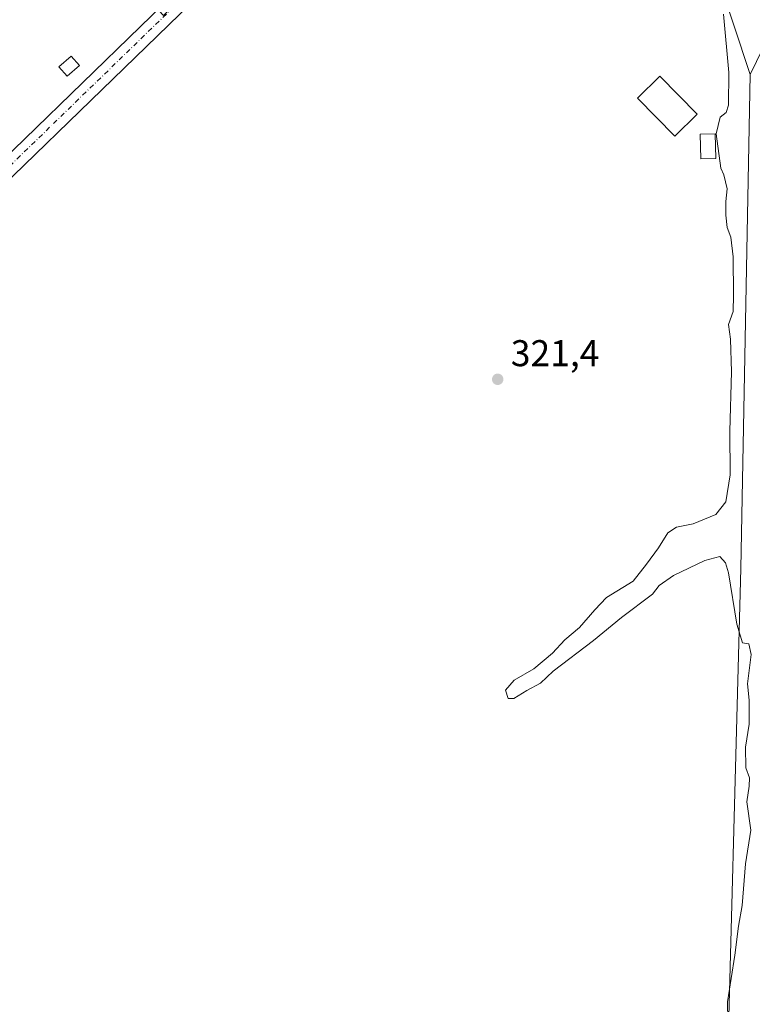
# Model space of a CAD drawing. Units: metres. Extents: x 594023 to 597479, y 4712873 to 4715236.
# Drawn here: x 595201 to 595399, y 4713902 to 4714167 of the extents above; entities that cross this region are included whole.
import ezdxf

# ---------------------------------------------------------------- set-up
doc = ezdxf.new("R2010")
doc.units = ezdxf.units.M
doc.header["$MEASUREMENT"] = 0
doc.linetypes.add('DGN Style 4', pattern=[2.6384748266838614, 1.318413404963828, -0.6592067024819142, 0.001648016756204785, -0.6592067024819142])
for name, color, linetype, lineweight in [('Cultivos herbáceos CxS', 92, 'Continuous', 0), ('Curva de nivel normal', 30, 'Continuous', 0), ('Edificación ligera', 1, 'Continuous', 0), ('Edificación ligera Cxs', 1, 'Continuous', 0), ('Matorral CxS', 135, 'Continuous', 0), ('Núcleo urbano CxS', 7, 'Continuous', 0), ('Pista no pavimentada Cxs', 111, 'Continuous', 0), ('Pista no pavimentada eje', 91, 'DGN Style 4', 0), ('Punto de cota en terreno', 7, 'Continuous', 0), ('Rótulo de punto de cota en terreno', 7, 'Continuous', 0)]:
    doc.layers.add(name, color=color, linetype=linetype, lineweight=lineweight)
doc.styles.add('Style-Arial', font='txt')

# ---------------------------------------------------------------- blocks, each defined once
blk = doc.blocks.new('5PATER')
at = {"layer": 'Núcleo urbano CxS', "linetype": 'Continuous', "lineweight": 0}
h = blk.add_hatch(color=51, dxfattribs=at)
edge = h.paths.add_edge_path()
edge.add_ellipse((0, 0), major_axis=(-0.1095731443231308, -0.1110710700762829), ratio=0.9994222409660322, start_angle=0, end_angle=360)

msp = doc.modelspace()

# ---------------------------------------------------------------- linework, layer by layer
at = {"layer": 'Cultivos herbáceos CxS', "color": 92, "linetype": 'Continuous', "lineweight": 0}
for points in [[(595471.5103000002, 4714470.702099999, 318.7253000000055), (595468.4971000003, 4714394.604499999, 317.8435999999929), (595452.6096999999, 4714352.2137, 318.2691999999952), (595421.9644999999, 4714283.3181, 318.3647000000055), (595413.4870999996, 4714183.253699999, 317.2597999999998), (595398.2287, 4714151.877900001, 318.8742999999959), (595384.8550000006, 4714192.318, 320.9015000000072), (595368.9800000006, 4714241.001399999, 321.2021999999997), (595363.6882999997, 4714263.226500001, 321.2691999999952), (595349.1937999995, 4714274.415200001, 321.8233000000037), (595345.2728000004, 4714287.298599999, 321.936600000001), (595321.1863000002, 4714343.8737, 322.0285000000004), (595337.2298999997, 4714364.8267, 320.9802000000054), (595342.5215999996, 4714381.76, 319.3025999999954), (595330.8799000002, 4714411.393400001, 319.8046999999933), (595304.4215000002, 4714456.901799999, 319.8625999999931)], [(595304.4215000002, 4714456.901799999, 319.8625999999931), (595330.8799000002, 4714411.393400001, 319.8046999999933), (595342.5215999996, 4714381.76, 319.3025999999954), (595337.2298999997, 4714364.8267, 320.9802000000054), (595321.1863000002, 4714343.8737, 322.0285000000004), (595282.5360000003, 4714305.223400001, 322.3868999999977), (595240.5247999998, 4714352.275900001, 322.6502000000037), (595196.273, 4714305.223400001, 322.6928000000044), (595154.2618000006, 4714259.851299999, 322.7565000000032), (595240.2572999997, 4714167.713300001, 322.7295000000013), (595349.1937999995, 4714274.415200001, 321.8233000000037), (595363.6882999997, 4714263.226500001, 321.2691999999952), (595368.9800000006, 4714241.001399999, 321.2021999999997), (595384.8550000006, 4714192.318, 320.9015000000072), (595398.2287, 4714151.877900001, 318.8742999999959), (595395.6836999999, 4714018.956300001, 319.850099999996), (595391.4581000004, 4713861.452500001, 320.227899999998)], [(595468.4971000003, 4714394.604499999, 317.8435999999929), (595452.6096999999, 4714352.2137, 318.2691999999952), (595421.9644999999, 4714283.3181, 318.3647000000055), (595413.4870999996, 4714183.253699999, 317.2597999999998), (595398.2287, 4714151.877900001, 318.8742999999959)], [(595349.1937999995, 4714274.415200001, 321.8233000000037), (595363.6882999997, 4714263.226500001, 321.2691999999952), (595368.9800000006, 4714241.001399999, 321.2021999999997), (595384.8550000006, 4714192.318, 320.9015000000072), (595398.2287, 4714151.877900001, 318.8742999999959)], [(595349.1937999995, 4714274.415200001, 321.8233000000037), (595363.6882999997, 4714263.226500001, 321.2691999999952), (595368.9800000006, 4714241.001399999, 321.2021999999997), (595384.8550000006, 4714192.318, 320.9015000000072), (595398.2287, 4714151.877900001, 318.8742999999959)], [(595398.2287, 4714151.877900001, 318.8742999999959), (595395.6836999999, 4714018.956300001, 319.850099999996), (595391.4581000004, 4713861.452500001, 320.227899999998), (595353.6403000001, 4713801.9113, 320.3215999999957), (595304.1517000003, 4713746.2049, 320.629700000005), (595257.7549000002, 4713685.855699999, 319.9355000000069)]]:
    msp.add_polyline3d(points, dxfattribs=at)
at = {"layer": 'Curva de nivel normal', "color": 30, "linetype": 'Continuous', "lineweight": 0, "elevation": 320.0000000000001, "flags": 128}
msp.add_lwpolyline([(595392.1500000004, 4713897.4301), (595392.1200000001, 4713902.360099999), (595394.0800000001, 4713914.920100001), (595395.04, 4713922.670100001), (595396.0499999998, 4713928.2601), (595396.9400000004, 4713939.450099999), (595398.4199999999, 4713948.540100001), (595397.2999999998, 4713956.1601), (595397.9299999997, 4713960.340100001), (595398, 4713962.600099999), (595397.0599999996, 4713965.2401), (595396.9100000003, 4713970.840100001), (595397.9400000004, 4713977.0101), (595397.9000000004, 4713983.4801), (595397.4800000006, 4713987.920100001), (595398.4400000004, 4713995.780099999), (595397.8499999996, 4713998.640100001), (595396.1699999999, 4713998.920100001), (595394.5899999999, 4714003.970100001), (595392.3300000001, 4714017.7501), (595391.5499999998, 4714020.420100001), (595389.9900000002, 4714022.130100001), (595386.0099999999, 4714021.110099999), (595377.54, 4714017.0601), (595373.7300000006, 4714014.340100001), (595371.8799999999, 4714012.0101), (595363.5300000003, 4714005.690099999), (595356.04, 4713999.5701), (595345.1299999999, 4713991.270099999), (595341.7100000001, 4713988.0601), (595338.04, 4713986.0801), (595334.5599999996, 4713983.960100001), (595333.04, 4713983.940099999), (595332.3600000005, 4713986.170100001), (595334.6699999999, 4713988.890100001), (595339.9400000004, 4713991.890100001), (595344.9699999997, 4713996.1801), (595348.2800000003, 4713999.720100001), (595352.2599999999, 4714003.0101), (595356.4100000003, 4714007.8101), (595359.5499999998, 4714011.120100001), (595366.7100000001, 4714015.5001), (595370.3200000003, 4714020.120100001), (595373.5099999999, 4714024.5101), (595375.9900000002, 4714028.530099999), (595378.4100000003, 4714030.0601), (595382.8499999996, 4714030.920100001), (595389, 4714033.450099999), (595391.6100000005, 4714036.860099999), (595392.79, 4714044.110099999), (595392.7599999999, 4714055.860099999), (595393.2199999997, 4714071.870100001), (595392.8700000001, 4714080.640100001), (595392.3600000005, 4714084.590100001), (595393.6299999999, 4714088.100099999), (595393.7300000006, 4714092.4301), (595393.6500000004, 4714102.7601), (595392.9699999997, 4714108.100099999), (595392.0499999998, 4714110.6801), (595391.6100000005, 4714114.020099999), (595391.6500000004, 4714117.700099999), (595392.0099999999, 4714121.0701), (595391.0800000001, 4714124.8101), (595390.2699999996, 4714126.6601), (595389.04, 4714135.880100001), (595390.1200000001, 4714140.3301), (595391.75, 4714141.6601), (595392.3700000001, 4714143.620100001), (595392.4299999997, 4714152.420100001), (595391.0499999998, 4714168.090100001)], dxfattribs=at)
at = {"layer": 'Edificación ligera', "color": 1, "linetype": 'Continuous', "lineweight": 0}
msp.add_polyline3d([(595383.9689999997, 4714141.165999999, 321.6873000000051), (595377.9261999996, 4714135.2477, 321.7317000000039), (595367.8718999998, 4714145.513499999, 321.7771999999969), (595373.9149000002, 4714151.4318, 321.7122999999993), (595383.9689999997, 4714141.165999999, 321.6873000000051)], dxfattribs=at)
at = {"layer": 'Edificación ligera Cxs', "color": 1, "linetype": 'Continuous', "lineweight": 0}
for points in [[(595217.6063000001, 4714154.261399999, 322.6178999999975), (595214.3191999998, 4714151.353599999, 322.7419999999984), (595212.0652999999, 4714153.901500001, 322.8564000000042), (595215.3524000002, 4714156.8093, 322.7090999999928), (595217.6063000001, 4714154.261399999, 322.6178999999975)], [(595388.9534, 4714129.271000001, 323.7578999999969), (595384.9024, 4714129.188300001, 322.1355999999942), (595384.7669000002, 4714135.830200001, 322.5528000000049), (595388.8179000001, 4714135.912900001, 323.8018000000012), (595388.9534, 4714129.271000001, 323.7578999999969)]]:
    msp.add_polyline3d(points, dxfattribs=at)
for points in [[(595217.6063000001, 4714154.261399999, 322.8564000000042), (595214.3191999998, 4714151.353599999, 322.8564000000042), (595212.0652999999, 4714153.901500001, 322.8564000000042), (595215.3524000002, 4714156.8093, 322.8564000000042)], [(595383.9689999997, 4714141.165999999, 321.7771999999969), (595377.9261999996, 4714135.2477, 321.7771999999969), (595367.8718999998, 4714145.513499999, 321.7771999999969), (595373.9149000002, 4714151.4318, 321.7771999999969)], [(595388.9534, 4714129.271000001, 323.8018000000012), (595384.9024, 4714129.188300001, 323.8018000000012), (595384.7669000002, 4714135.830200001, 323.8018000000012), (595388.8179000001, 4714135.912900001, 323.8018000000012)]]:
    msp.add_3dface(points, dxfattribs=at)
at = {"layer": 'Matorral CxS', "color": 135, "linetype": 'Continuous', "lineweight": 0}
for points in [[(595468.4971000003, 4714394.604499999, 317.8435999999929), (595452.6096999999, 4714352.2137, 318.2691999999952), (595421.9644999999, 4714283.3181, 318.3647000000055), (595413.4870999996, 4714183.253699999, 317.2597999999998), (595398.2287, 4714151.877900001, 318.8742999999959)], [(595391.4581000004, 4713861.452500001, 320.227899999998), (595395.6836999999, 4714018.956300001, 319.850099999996), (595398.2287, 4714151.877900001, 318.8742999999959), (595413.4870999996, 4714183.253699999, 317.2597999999998)], [(595398.2287, 4714151.877900001, 318.8742999999959), (595395.6836999999, 4714018.956300001, 319.850099999996), (595391.4581000004, 4713861.452500001, 320.227899999998), (595353.6403000001, 4713801.9113, 320.3215999999957), (595304.1517000003, 4713746.2049, 320.629700000005), (595257.7549000002, 4713685.855699999, 319.9355000000069)]]:
    msp.add_polyline3d(points, dxfattribs=at)
at = {"layer": 'Pista no pavimentada Cxs', "color": 111, "linetype": 'Continuous', "lineweight": 0}
for points in [[(595268.5032000003, 4714191.284399999, 322.8001999999979), (595190.6933000004, 4714115.8564, 322.9910999999993), (595143.3340999996, 4714071.407500001, 322.6330000000016), (595105.2553000003, 4714034.386399999, 322.5804999999964), (595055.2544, 4713985.179099999, 322.5782000000036), (595055.1995999999, 4713985.126900001, 322.578800000003), (595037.1743999999, 4713968.431399999, 322.0292999999947), (595022.2626999998, 4713952.396299999, 321.8954999999987), (595015.2088000001, 4713944.2202, 321.8929999999964), (595013.8844999997, 4713938.443700001, 321.9018999999971), (595013.8547, 4713938.522100001, 321.896900000007), (595010.6376, 4713946.646600001, 321.8843999999954), (595009.6919999998, 4713949.034600001, 321.9330999999947), (595008.7465000004, 4713951.422599999, 321.9738999999972), (595006.0494999997, 4713958.2336, 321.9290000000037), (595008.8764000004, 4713957.205700001, 321.8579000000027), (595012.9643999999, 4713956.8851, 321.8003000000026), (595018.0382000003, 4713957.8928, 321.8557000000001), (595019.6503, 4713959.0153, 321.8494000000064), (595051.7742, 4713988.769400001, 322.340400000001), (595101.7591000004, 4714037.9608, 322.4464000000008), (595139.8804000001, 4714075.023, 322.375), (595187.2422000002, 4714119.474500001, 322.5130999999965), (595265.0075000003, 4714194.859300001, 322.6692000000039)], [(595006.0494999997, 4713958.2336, 321.9290000000037), (595008.8764000004, 4713957.205700001, 321.8579000000027), (595012.9643999999, 4713956.8851, 321.8003000000026), (595018.0382000003, 4713957.8928, 321.8557000000001), (595019.6503, 4713959.0153, 321.8494000000064), (595051.7742, 4713988.769400001, 322.340400000001), (595101.7591000004, 4714037.9608, 322.4464000000008), (595139.8804000001, 4714075.023, 322.375), (595187.2422000002, 4714119.474500001, 322.5130999999965), (595265.0075000003, 4714194.859300001, 322.6692000000039)], [(595268.5032000003, 4714191.284399999, 322.8001999999979), (595190.6933000004, 4714115.8564, 322.9910999999993), (595143.3340999996, 4714071.407500001, 322.6330000000016), (595105.2553000003, 4714034.386399999, 322.5804999999964), (595055.2544, 4713985.179099999, 322.5782000000036), (595055.1995999999, 4713985.126900001, 322.578800000003), (595037.1743999999, 4713968.431399999, 322.0292999999947), (595022.2626999998, 4713952.396299999, 321.8954999999987), (595015.2088000001, 4713944.2202, 321.8929999999964), (595013.8844999997, 4713938.443700001, 321.9018999999971)]]:
    msp.add_polyline3d(points, dxfattribs=at)
at = {"layer": 'Pista no pavimentada eje', "color": 91, "linetype": 'DGN Style 4', "lineweight": 0}
msp.add_polyline3d([(595007.1628000002, 4713947.273399999, 321.9152999999933), (595021.2215999998, 4713957.062999999, 321.9171999999962), (595053.5007999997, 4713986.960999999, 322.4094999999944), (595103.5071999999, 4714036.173599999, 322.4858999999997), (595141.6072000006, 4714073.215299999, 322.4511999999959), (595188.9677999998, 4714117.6654, 322.6588000000047), (595266.7554000001, 4714193.071799999, 322.7277000000031), (595305.6492, 4714231.4364, 322.3926999999967), (595337.9285000004, 4714261.3344, 321.9149999999936), (595347.4534999998, 4714272.182399999, 321.8699000000051), (595349.5702000001, 4714279.0615, 321.962400000004), (595345.8660000004, 4714288.322000001, 322.3353000000061), (595335.8118000003, 4714309.7533, 322.1833000000042), (595323.9055000005, 4714337.7992, 322.2483999999968), (595321.1846000003, 4714348.294299999, 322.0911000000052)], dxfattribs=at)

# ---------------------------------------------------------------- block references
at = {"layer": 'Punto de cota en terreno', "color": 7, "linetype": 'Continuous', "lineweight": 0, "xscale": 10, "yscale": 10, "zscale": 10}
msp.add_blockref('5PATER', (595330.2199999997, 4714069.83, 321.3999999999942), dxfattribs=at)

# ---------------------------------------------------------------- texts
at = {"layer": 'Rótulo de punto de cota en terreno', "color": 7, "linetype": 'Continuous', "lineweight": 0, "style": 'Style-Arial'}
msp.add_text('321,4', height=7.000000000000002, dxfattribs=at).set_placement((595333.7478, 4714073.357799999))

doc.saveas('drawing.dxf')
